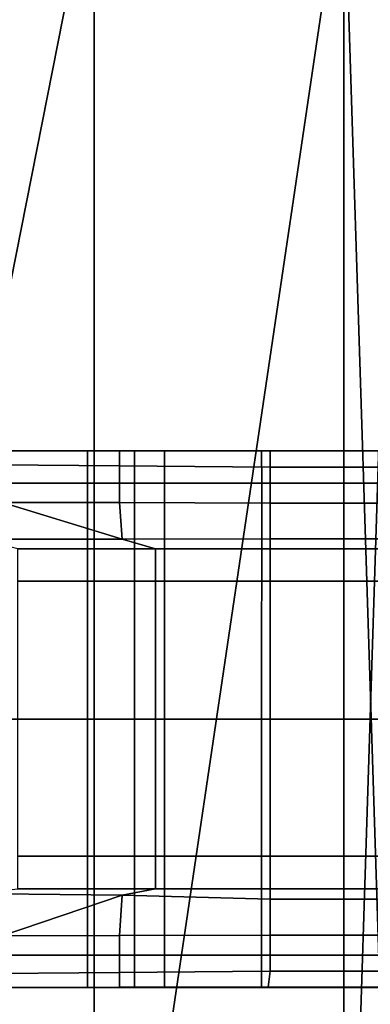
# Model space of a CAD drawing. Units: metres. Extents: x -0.46 to 0.46, y -1.01 to 1.01.
# Drawn here: x -0.41 to -0.38, y -0.84 to -0.77 of the extents above; entities that cross this region are included whole.
import ezdxf

# ---------------------------------------------------------------- set-up
doc = ezdxf.new("R2010")
doc.units = ezdxf.units.M
doc.header["$MEASUREMENT"] = 0
doc.layers.add('Layer001', color=7, linetype='Continuous', true_color=0x876e08)
doc.layers.add('Layer002', color=7, linetype='Continuous', true_color=0xb89be5)

# ---------------------------------------------------------------- blocks, each defined once
blk = doc.blocks.new('747cb75a-d766-49ed-92b4-24311894e9cb')
at = {"layer": 'Layer001', "invisible_edges": 12}
for points in [[(-0.405628, -0.797563, 0.238051), (-0.433975, -0.797563, 0.238051), (-0.433974, -0.799974, 0.238051)], [(-0.432448, -0.797563, 0.236437), (-0.433975, -0.797563, 0.238051), (-0.405628, -0.797563, 0.238051)], [(-0.433974, -0.799974, 0.238051), (-0.405627, -0.799974, 0.238051), (-0.405628, -0.797563, 0.238051)], [(-0.405628, -0.797563, 0.238051), (-0.403237, -0.797563, 0.236488), (-0.432448, -0.797563, 0.236437)], [(-0.432448, -0.797563, 0.236437), (-0.403237, -0.797563, 0.236488), (-0.403237, -0.797563, 0.232646)], [(-0.403237, -0.797563, 0.232646), (-0.428167, -0.797563, 0.231915), (-0.432448, -0.797563, 0.236437)], [(-0.424012, -0.797563, 0.227522), (-0.428167, -0.797563, 0.231915), (-0.403237, -0.797563, 0.232646)], [(-0.420928, -0.798532, 0.22362), (-0.424012, -0.797563, 0.227522), (-0.403237, -0.797563, 0.227531)], [(-0.403237, -0.797563, 0.232646), (-0.403237, -0.797563, 0.227531), (-0.424012, -0.797563, 0.227522)], [(-0.403237, -0.797563, 0.227531), (-0.403237, -0.798676, 0.223043), (-0.420928, -0.798532, 0.22362)], [(-0.403237, -0.797563, 0.236488), (-0.405628, -0.797563, 0.238051), (-0.402113, -0.797563, 0.238051)], [(-0.402113, -0.797563, 0.238051), (-0.405628, -0.797563, 0.238051), (-0.405627, -0.799974, 0.238051)], [(-0.405627, -0.799974, 0.238051), (-0.402112, -0.799974, 0.238051), (-0.402113, -0.797563, 0.238051)], [(-0.402113, -0.797563, 0.238051), (-0.399857, -0.797563, 0.236528), (-0.403237, -0.797563, 0.236488)], [(-0.392024, -0.797563, 0.227537), (-0.392024, -0.798786, 0.222609), (-0.403237, -0.798676, 0.223043)], [(-0.403237, -0.797563, 0.227531), (-0.403237, -0.797563, 0.232646), (-0.392385, -0.797563, 0.232681)], [(-0.403237, -0.797563, 0.236488), (-0.399857, -0.797563, 0.236528), (-0.392385, -0.797563, 0.232681)], [(-0.403237, -0.798676, 0.223043), (-0.403237, -0.797563, 0.227531), (-0.392024, -0.797563, 0.227537)], [(-0.392385, -0.797563, 0.232681), (-0.392024, -0.797563, 0.227537), (-0.403237, -0.797563, 0.227531)], [(-0.392385, -0.797563, 0.232681), (-0.403237, -0.797563, 0.232646), (-0.403237, -0.797563, 0.236488)], [(-0.402113, -0.797563, 0.247412), (-0.402113, -0.797563, 0.241456), (-0.402112, -0.799974, 0.241455)], [(-0.402113, -0.797563, 0.241456), (-0.399895, -0.797563, 0.246278), (-0.399857, -0.797563, 0.236528)], [(-0.399857, -0.797563, 0.236528), (-0.402113, -0.797563, 0.238051), (-0.402113, -0.797563, 0.241456)], [(-0.402112, -0.799974, 0.241455), (-0.402112, -0.799974, 0.247411), (-0.402113, -0.797563, 0.247412)], [(-0.402113, -0.797563, 0.260022), (-0.402112, -0.799974, 0.260021), (-0.399889, -0.799974, 0.260021)], [(-0.399889, -0.799974, 0.260021), (-0.39989, -0.797563, 0.260022), (-0.402113, -0.797563, 0.260022)], [(-0.402113, -0.797563, 0.260022), (-0.402113, -0.797563, 0.257003), (-0.402112, -0.799974, 0.257003)], [(-0.402113, -0.797563, 0.257003), (-0.402113, -0.797563, 0.260022), (-0.39989, -0.797563, 0.260022)], [(-0.39989, -0.797563, 0.260022), (-0.399891, -0.797563, 0.257003), (-0.402113, -0.797563, 0.257003)], [(-0.402113, -0.797563, 0.241456), (-0.402113, -0.797563, 0.238051), (-0.402112, -0.799974, 0.238051)], [(-0.402112, -0.799974, 0.257003), (-0.402112, -0.799974, 0.260021), (-0.402113, -0.797563, 0.260022)], [(-0.402112, -0.799974, 0.238051), (-0.402112, -0.799974, 0.241455), (-0.402113, -0.797563, 0.241456)], [(-0.399895, -0.797563, 0.246278), (-0.402113, -0.797563, 0.241456), (-0.402113, -0.797563, 0.247412)], [(-0.402112, -0.799974, 0.247411), (-0.402112, -0.799974, 0.257003), (-0.402113, -0.797563, 0.257003)], [(-0.402113, -0.797563, 0.247412), (-0.402113, -0.797563, 0.257003), (-0.399891, -0.797563, 0.257003)], [(-0.399891, -0.797563, 0.257003), (-0.399892, -0.797563, 0.247412), (-0.402113, -0.797563, 0.247412)], [(-0.402113, -0.797563, 0.247412), (-0.399892, -0.797563, 0.247412), (-0.399895, -0.797563, 0.246278)], [(-0.402113, -0.797563, 0.257003), (-0.402113, -0.797563, 0.247412), (-0.402112, -0.799974, 0.247411)], [(-0.392385, -0.797563, 0.232681), (-0.399857, -0.797563, 0.236528), (-0.399895, -0.797563, 0.246278)], [(-0.399895, -0.797563, 0.246278), (-0.399892, -0.797563, 0.247412), (-0.39265, -0.797563, 0.247412)], [(-0.39265, -0.797563, 0.247412), (-0.392646, -0.797563, 0.246278), (-0.399895, -0.797563, 0.246278)], [(-0.399895, -0.797563, 0.246278), (-0.392646, -0.797563, 0.246278), (-0.392385, -0.797563, 0.232681)], [(-0.392652, -0.797563, 0.257003), (-0.39265, -0.797563, 0.247412), (-0.399892, -0.797563, 0.247412)], [(-0.399892, -0.797563, 0.247412), (-0.399891, -0.797563, 0.257003), (-0.392652, -0.797563, 0.257003)], [(-0.392653, -0.797563, 0.260022), (-0.392652, -0.797563, 0.257003), (-0.399891, -0.797563, 0.257003)], [(-0.399891, -0.797563, 0.257003), (-0.39989, -0.797563, 0.260022), (-0.392653, -0.797563, 0.260022)], [(-0.392652, -0.799974, 0.260021), (-0.392653, -0.797563, 0.260022), (-0.39989, -0.797563, 0.260022)], [(-0.39989, -0.797563, 0.260022), (-0.399889, -0.799974, 0.260021), (-0.392652, -0.799974, 0.260021)], [(-0.342906, -0.799974, 0.260021), (-0.342907, -0.797563, 0.260022), (-0.392653, -0.797563, 0.260022)], [(-0.392653, -0.797563, 0.260022), (-0.392652, -0.799974, 0.260021), (-0.342906, -0.799974, 0.260021)], [(-0.392653, -0.797563, 0.260022), (-0.342907, -0.797563, 0.260022), (-0.342907, -0.797563, 0.257003)], [(-0.342907, -0.797563, 0.257003), (-0.392652, -0.797563, 0.257003), (-0.392653, -0.797563, 0.260022)], [(-0.342907, -0.797563, 0.247412), (-0.39265, -0.797563, 0.247412), (-0.392652, -0.797563, 0.257003)], [(-0.392652, -0.797563, 0.257003), (-0.342907, -0.797563, 0.257003), (-0.342907, -0.797563, 0.247412)], [(-0.342907, -0.797563, 0.246278), (-0.392646, -0.797563, 0.246278), (-0.39265, -0.797563, 0.247412)], [(-0.39265, -0.797563, 0.247412), (-0.342907, -0.797563, 0.247412), (-0.342907, -0.797563, 0.246278)], [(-0.392385, -0.797563, 0.232681), (-0.392646, -0.797563, 0.246278), (-0.342907, -0.797563, 0.246278)], [(-0.342907, -0.797563, 0.227537), (-0.392024, -0.797563, 0.227537), (-0.392385, -0.797563, 0.232681)], [(-0.392385, -0.797563, 0.232681), (-0.342907, -0.797563, 0.233085), (-0.342907, -0.797563, 0.227537)], [(-0.342907, -0.797563, 0.246278), (-0.342907, -0.797563, 0.233085), (-0.392385, -0.797563, 0.232681)], [(-0.392024, -0.798786, 0.222609), (-0.392024, -0.797563, 0.227537), (-0.342907, -0.797563, 0.227537)], [(-0.342907, -0.797563, 0.227537), (-0.342907, -0.798786, 0.222609), (-0.392024, -0.798786, 0.222609)], [(-0.403237, -0.801426, 0.211959), (-0.411966, -0.801406, 0.21204), (-0.420928, -0.798532, 0.22362)], [(-0.420928, -0.798532, 0.22362), (-0.403237, -0.798676, 0.223043), (-0.403237, -0.801426, 0.211959)], [(-0.403237, -0.801426, 0.211959), (-0.403237, -0.798676, 0.223043), (-0.392024, -0.798786, 0.222609)], [(-0.392024, -0.798786, 0.222609), (-0.392024, -0.801454, 0.211851), (-0.403237, -0.801426, 0.211959)], [(-0.392024, -0.798786, 0.222609), (-0.342907, -0.798786, 0.222609), (-0.342907, -0.801454, 0.211851)], [(-0.342907, -0.801454, 0.211851), (-0.392024, -0.801454, 0.211851), (-0.392024, -0.798786, 0.222609)], [(-0.433975, -0.817585, 0.238051), (-0.405628, -0.817562, 0.238051), (-0.405627, -0.799974, 0.238051)], [(-0.405627, -0.799974, 0.238051), (-0.433974, -0.799974, 0.238051), (-0.433975, -0.817585, 0.238051)], [(-0.402112, -0.799974, 0.238051), (-0.405627, -0.799974, 0.238051), (-0.405628, -0.817562, 0.238051)], [(-0.405628, -0.817562, 0.238051), (-0.402113, -0.817561, 0.238051), (-0.402112, -0.799974, 0.238051)], [(-0.402112, -0.799974, 0.247411), (-0.402112, -0.799974, 0.241455), (-0.402113, -0.817561, 0.241456)], [(-0.402113, -0.817561, 0.241456), (-0.402113, -0.817563, 0.247412), (-0.402112, -0.799974, 0.247411)], [(-0.402112, -0.799974, 0.260021), (-0.402113, -0.817563, 0.260022), (-0.39989, -0.817563, 0.260022)], [(-0.402113, -0.817561, 0.238051), (-0.402113, -0.817561, 0.241456), (-0.402112, -0.799974, 0.241455)], [(-0.402113, -0.817563, 0.257003), (-0.402113, -0.817563, 0.260022), (-0.402112, -0.799974, 0.260021)], [(-0.402112, -0.799974, 0.241455), (-0.402112, -0.799974, 0.238051), (-0.402113, -0.817561, 0.238051)], [(-0.402112, -0.799974, 0.260021), (-0.402112, -0.799974, 0.257003), (-0.402113, -0.817563, 0.257003)], [(-0.402112, -0.799974, 0.257003), (-0.402112, -0.799974, 0.247411), (-0.402113, -0.817563, 0.247412)], [(-0.402113, -0.817563, 0.247412), (-0.402113, -0.817563, 0.257003), (-0.402112, -0.799974, 0.257003)], [(-0.39989, -0.817563, 0.260022), (-0.399889, -0.799974, 0.260021), (-0.402112, -0.799974, 0.260021)], [(-0.399889, -0.799974, 0.260021), (-0.39989, -0.817563, 0.260022), (-0.392653, -0.817563, 0.260022)], [(-0.392653, -0.817563, 0.260022), (-0.392652, -0.799974, 0.260021), (-0.399889, -0.799974, 0.260021)], [(-0.392653, -0.817563, 0.260022), (-0.342907, -0.817563, 0.260022), (-0.342906, -0.799974, 0.260021)], [(-0.342906, -0.799974, 0.260021), (-0.392652, -0.799974, 0.260021), (-0.392653, -0.817563, 0.260022)], [(-0.42485, -0.801388, 0.212099), (-0.411966, -0.801406, 0.21204), (-0.403037, -0.804136, 0.201039)], [(-0.403037, -0.804136, 0.201039), (-0.413789, -0.804136, 0.201038), (-0.42485, -0.801388, 0.212099)], [(-0.403037, -0.804136, 0.201039), (-0.403237, -0.801426, 0.211959), (-0.392024, -0.801454, 0.211851)], [(-0.392024, -0.801454, 0.211851), (-0.392024, -0.804123, 0.201094), (-0.403037, -0.804136, 0.201039)], [(-0.342907, -0.804123, 0.201094), (-0.392024, -0.804123, 0.201094), (-0.392024, -0.801454, 0.211851)], [(-0.392024, -0.801454, 0.211851), (-0.342907, -0.801454, 0.211851), (-0.342907, -0.804123, 0.201094)], [(-0.413789, -0.804136, 0.201038), (-0.403037, -0.804136, 0.201039), (-0.400554, -0.804878, 0.198051)], [(-0.400554, -0.804878, 0.198051), (-0.410803, -0.804878, 0.198051), (-0.413789, -0.804136, 0.201038)], [(-0.400554, -0.804878, 0.198051), (-0.403037, -0.804136, 0.201039), (-0.392024, -0.804123, 0.201094)], [(-0.392024, -0.804123, 0.201094), (-0.392024, -0.804878, 0.198051), (-0.400554, -0.804878, 0.198051)], [(-0.392024, -0.804878, 0.198051), (-0.392024, -0.804123, 0.201094), (-0.342907, -0.804123, 0.201094)], [(-0.342907, -0.804123, 0.201094), (-0.342907, -0.804878, 0.198051), (-0.392024, -0.804878, 0.198051)], [(-0.410802, -0.807281, 0.198051), (-0.410803, -0.804878, 0.198051), (-0.400554, -0.804878, 0.198051)], [(-0.400554, -0.804878, 0.198051), (-0.400554, -0.807281, 0.198051), (-0.410802, -0.807281, 0.198051)], [(-0.400554, -0.804878, 0.198051), (-0.392024, -0.804878, 0.198051), (-0.392023, -0.807281, 0.198051)], [(-0.392023, -0.807281, 0.198051), (-0.400554, -0.807281, 0.198051), (-0.400554, -0.804878, 0.198051)], [(-0.392023, -0.807281, 0.198051), (-0.392024, -0.804878, 0.198051), (-0.342907, -0.804878, 0.198051)], [(-0.342907, -0.804878, 0.198051), (-0.342906, -0.807281, 0.198051), (-0.392023, -0.807281, 0.198051)], [(-0.400554, -0.807281, 0.198051), (-0.400555, -0.817563, 0.198051), (-0.410803, -0.817563, 0.198051)], [(-0.410803, -0.817563, 0.198051), (-0.410802, -0.807281, 0.198051), (-0.400554, -0.807281, 0.198051)], [(-0.392023, -0.807281, 0.198051), (-0.392024, -0.817563, 0.198051), (-0.400555, -0.817563, 0.198051)], [(-0.400555, -0.817563, 0.198051), (-0.400554, -0.807281, 0.198051), (-0.392023, -0.807281, 0.198051)], [(-0.392024, -0.817563, 0.198051), (-0.392023, -0.807281, 0.198051), (-0.342906, -0.807281, 0.198051)], [(-0.342906, -0.807281, 0.198051), (-0.342907, -0.817563, 0.198051), (-0.392024, -0.817563, 0.198051)], [(-0.433976, -0.835146, 0.238052), (-0.405629, -0.835146, 0.238052), (-0.405628, -0.817562, 0.238051)], [(-0.405628, -0.817562, 0.238051), (-0.433975, -0.817585, 0.238051), (-0.433976, -0.835146, 0.238052)], [(-0.400555, -0.817563, 0.198051), (-0.400555, -0.827785, 0.198052), (-0.410803, -0.827785, 0.198052)], [(-0.410803, -0.827785, 0.198052), (-0.410803, -0.817563, 0.198051), (-0.400555, -0.817563, 0.198051)], [(-0.405628, -0.817562, 0.238051), (-0.405629, -0.835146, 0.238052), (-0.402114, -0.835146, 0.238052)], [(-0.402114, -0.835146, 0.238052), (-0.402113, -0.817561, 0.238051), (-0.405628, -0.817562, 0.238051)], [(-0.402114, -0.835146, 0.247413), (-0.402113, -0.817563, 0.247412), (-0.402113, -0.817561, 0.241456)], [(-0.402113, -0.817561, 0.241456), (-0.402114, -0.835146, 0.241457), (-0.402114, -0.835146, 0.247413)], [(-0.402113, -0.817561, 0.238051), (-0.402114, -0.835146, 0.238052), (-0.402114, -0.835146, 0.241457)], [(-0.402114, -0.835146, 0.241457), (-0.402113, -0.817561, 0.241456), (-0.402113, -0.817561, 0.238051)], [(-0.402113, -0.817563, 0.260022), (-0.402114, -0.835146, 0.260022), (-0.399891, -0.835146, 0.260022)], [(-0.402113, -0.817563, 0.257003), (-0.402114, -0.835146, 0.257004), (-0.402114, -0.835146, 0.260022)], [(-0.402114, -0.835146, 0.260022), (-0.402113, -0.817563, 0.260022), (-0.402113, -0.817563, 0.257003)], [(-0.402114, -0.835146, 0.257004), (-0.402113, -0.817563, 0.257003), (-0.402113, -0.817563, 0.247412)], [(-0.402113, -0.817563, 0.247412), (-0.402114, -0.835146, 0.247413), (-0.402114, -0.835146, 0.257004)], [(-0.399891, -0.835146, 0.260022), (-0.39989, -0.817563, 0.260022), (-0.402113, -0.817563, 0.260022)], [(-0.400555, -0.827785, 0.198052), (-0.400555, -0.817563, 0.198051), (-0.392024, -0.817563, 0.198051)], [(-0.392024, -0.817563, 0.198051), (-0.392025, -0.827785, 0.198052), (-0.400555, -0.827785, 0.198052)], [(-0.39989, -0.817563, 0.260022), (-0.399891, -0.835146, 0.260022), (-0.392654, -0.835146, 0.260022)], [(-0.392654, -0.835146, 0.260022), (-0.392653, -0.817563, 0.260022), (-0.39989, -0.817563, 0.260022)], [(-0.392653, -0.817563, 0.260022), (-0.392654, -0.835146, 0.260022), (-0.342908, -0.835147, 0.260022)], [(-0.342908, -0.835147, 0.260022), (-0.342907, -0.817563, 0.260022), (-0.392653, -0.817563, 0.260022)], [(-0.342907, -0.817563, 0.198051), (-0.342908, -0.827785, 0.198052), (-0.392025, -0.827785, 0.198052)], [(-0.392025, -0.827785, 0.198052), (-0.392024, -0.817563, 0.198051), (-0.342907, -0.817563, 0.198051)], [(-0.400555, -0.827785, 0.198052), (-0.400554, -0.83021, 0.198051), (-0.410803, -0.83021, 0.198051)], [(-0.410803, -0.83021, 0.198051), (-0.410803, -0.827785, 0.198052), (-0.400555, -0.827785, 0.198052)], [(-0.400554, -0.83021, 0.198051), (-0.400555, -0.827785, 0.198052), (-0.392025, -0.827785, 0.198052)], [(-0.392025, -0.827785, 0.198052), (-0.392024, -0.83021, 0.198051), (-0.400554, -0.83021, 0.198051)], [(-0.392024, -0.83021, 0.198051), (-0.392025, -0.827785, 0.198052), (-0.342908, -0.827785, 0.198052)], [(-0.342908, -0.827785, 0.198052), (-0.342907, -0.83021, 0.198051), (-0.392024, -0.83021, 0.198051)], [(-0.403037, -0.830667, 0.201039), (-0.413789, -0.830556, 0.201038), (-0.410803, -0.83021, 0.198051)], [(-0.413789, -0.830556, 0.201038), (-0.403037, -0.830667, 0.201039), (-0.411969, -0.833701, 0.212045)], [(-0.410803, -0.83021, 0.198051), (-0.400554, -0.83021, 0.198051), (-0.403037, -0.830667, 0.201039)], [(-0.392024, -0.830969, 0.201093), (-0.403037, -0.830667, 0.201039), (-0.400554, -0.83021, 0.198051)], [(-0.400554, -0.83021, 0.198051), (-0.392024, -0.83021, 0.198051), (-0.392024, -0.830969, 0.201093)], [(-0.392024, -0.83021, 0.198051), (-0.342907, -0.83021, 0.198051), (-0.342907, -0.830969, 0.201093)], [(-0.342907, -0.830969, 0.201093), (-0.392024, -0.830969, 0.201093), (-0.392024, -0.83021, 0.198051)], [(-0.392024, -0.833652, 0.211851), (-0.403237, -0.83368, 0.211962), (-0.403037, -0.830667, 0.201039)], [(-0.403037, -0.830667, 0.201039), (-0.392024, -0.830969, 0.201093), (-0.392024, -0.833652, 0.211851)], [(-0.392024, -0.830969, 0.201093), (-0.342907, -0.830969, 0.201093), (-0.342907, -0.833652, 0.211851)], [(-0.342907, -0.833652, 0.211851), (-0.392024, -0.833652, 0.211851), (-0.392024, -0.830969, 0.201093)], [(-0.403237, -0.83368, 0.211962), (-0.403237, -0.836444, 0.223045), (-0.420935, -0.83659, 0.223629)], [(-0.420935, -0.83659, 0.223629), (-0.411969, -0.833701, 0.212045), (-0.403237, -0.83368, 0.211962)], [(-0.403237, -0.83368, 0.211962), (-0.392024, -0.833652, 0.211851), (-0.392024, -0.836335, 0.22261)], [(-0.392024, -0.836335, 0.22261), (-0.403237, -0.836444, 0.223045), (-0.403237, -0.83368, 0.211962)], [(-0.392024, -0.833652, 0.211851), (-0.342907, -0.833652, 0.211851), (-0.342907, -0.836335, 0.22261)], [(-0.342907, -0.836335, 0.22261), (-0.392024, -0.836335, 0.22261), (-0.392024, -0.833652, 0.211851)], [(-0.405629, -0.835146, 0.238052), (-0.433976, -0.835146, 0.238052), (-0.433975, -0.837563, 0.238051)], [(-0.433975, -0.837563, 0.238051), (-0.405628, -0.837563, 0.238051), (-0.405629, -0.835146, 0.238052)], [(-0.402114, -0.835146, 0.238052), (-0.405629, -0.835146, 0.238052), (-0.405628, -0.837563, 0.238051)], [(-0.405628, -0.837563, 0.238051), (-0.402113, -0.837563, 0.238051), (-0.402114, -0.835146, 0.238052)], [(-0.39989, -0.837563, 0.260022), (-0.399891, -0.835146, 0.260022), (-0.402114, -0.835146, 0.260022)], [(-0.402113, -0.837563, 0.241456), (-0.402113, -0.837563, 0.247412), (-0.402114, -0.835146, 0.247413)], [(-0.402114, -0.835146, 0.247413), (-0.402114, -0.835146, 0.241457), (-0.402113, -0.837563, 0.241456)], [(-0.402114, -0.835146, 0.260022), (-0.402113, -0.837563, 0.260022), (-0.39989, -0.837563, 0.260022)], [(-0.402113, -0.837563, 0.241456), (-0.402114, -0.835146, 0.241457), (-0.402114, -0.835146, 0.238052)], [(-0.402114, -0.835146, 0.257004), (-0.402113, -0.837563, 0.257003), (-0.402113, -0.837563, 0.260022)], [(-0.402113, -0.837563, 0.260022), (-0.402114, -0.835146, 0.260022), (-0.402114, -0.835146, 0.257004)], [(-0.402114, -0.835146, 0.238052), (-0.402113, -0.837563, 0.238051), (-0.402113, -0.837563, 0.241456)], [(-0.402114, -0.835146, 0.247413), (-0.402113, -0.837563, 0.247412), (-0.402113, -0.837563, 0.257003)], [(-0.402113, -0.837563, 0.257003), (-0.402114, -0.835146, 0.257004), (-0.402114, -0.835146, 0.247413)], [(-0.392653, -0.837563, 0.260022), (-0.392654, -0.835146, 0.260022), (-0.399891, -0.835146, 0.260022)], [(-0.399891, -0.835146, 0.260022), (-0.39989, -0.837563, 0.260022), (-0.392653, -0.837563, 0.260022)], [(-0.342908, -0.835147, 0.260022), (-0.392654, -0.835146, 0.260022), (-0.392653, -0.837563, 0.260022)], [(-0.392653, -0.837563, 0.260022), (-0.342907, -0.837563, 0.260022), (-0.342908, -0.835147, 0.260022)], [(-0.403237, -0.836444, 0.223045), (-0.403237, -0.837548, 0.227449), (-0.424018, -0.837563, 0.227531)], [(-0.424018, -0.837563, 0.227531), (-0.420935, -0.83659, 0.223629), (-0.403237, -0.836444, 0.223045)], [(-0.403237, -0.837548, 0.227449), (-0.403237, -0.836444, 0.223045), (-0.392024, -0.836335, 0.22261)], [(-0.392024, -0.836335, 0.22261), (-0.392163, -0.837538, 0.227395), (-0.403237, -0.837548, 0.227449)], [(-0.342907, -0.837563, 0.227537), (-0.392163, -0.837538, 0.227395), (-0.392024, -0.836335, 0.22261)], [(-0.392024, -0.836335, 0.22261), (-0.342907, -0.836335, 0.22261), (-0.342907, -0.837563, 0.227537)], [(-0.403237, -0.837563, 0.236488), (-0.405628, -0.837563, 0.238051), (-0.433975, -0.837563, 0.238051)], [(-0.433975, -0.837563, 0.238051), (-0.432448, -0.837563, 0.236437), (-0.403237, -0.837563, 0.236488)], [(-0.403237, -0.837563, 0.236488), (-0.432448, -0.837563, 0.236437), (-0.428174, -0.837563, 0.231924)], [(-0.403237, -0.837548, 0.227449), (-0.403237, -0.837563, 0.232191), (-0.428174, -0.837563, 0.231924)], [(-0.428174, -0.837563, 0.231924), (-0.424018, -0.837563, 0.227531), (-0.403237, -0.837548, 0.227449)], [(-0.428174, -0.837563, 0.231924), (-0.403237, -0.837563, 0.232191), (-0.403237, -0.837563, 0.236488)], [(-0.402113, -0.837563, 0.238051), (-0.405628, -0.837563, 0.238051), (-0.403237, -0.837563, 0.236488)], [(-0.403237, -0.837548, 0.227449), (-0.392163, -0.837538, 0.227395), (-0.392385, -0.837563, 0.232681)], [(-0.392385, -0.837563, 0.232681), (-0.403237, -0.837563, 0.232191), (-0.403237, -0.837548, 0.227449)], [(-0.392385, -0.837563, 0.232681), (-0.399857, -0.837563, 0.236528), (-0.403237, -0.837563, 0.236488)], [(-0.403237, -0.837563, 0.236488), (-0.403237, -0.837563, 0.232191), (-0.392385, -0.837563, 0.232681)], [(-0.403237, -0.837563, 0.236488), (-0.399857, -0.837563, 0.236528), (-0.402113, -0.837563, 0.238051)], [(-0.402113, -0.837563, 0.247412), (-0.402113, -0.837563, 0.241456), (-0.399895, -0.837563, 0.246278)], [(-0.399895, -0.837563, 0.246278), (-0.399892, -0.837563, 0.247412), (-0.402113, -0.837563, 0.247412)], [(-0.402113, -0.837563, 0.260022), (-0.402113, -0.837563, 0.257003), (-0.399891, -0.837563, 0.257003)], [(-0.399891, -0.837563, 0.257003), (-0.39989, -0.837563, 0.260022), (-0.402113, -0.837563, 0.260022)], [(-0.402113, -0.837563, 0.241456), (-0.402113, -0.837563, 0.238051), (-0.399857, -0.837563, 0.236528)], [(-0.402113, -0.837563, 0.257003), (-0.402113, -0.837563, 0.247412), (-0.399892, -0.837563, 0.247412)], [(-0.399892, -0.837563, 0.247412), (-0.399891, -0.837563, 0.257003), (-0.402113, -0.837563, 0.257003)], [(-0.399857, -0.837563, 0.236528), (-0.399895, -0.837563, 0.246278), (-0.402113, -0.837563, 0.241456)], [(-0.399892, -0.837563, 0.247412), (-0.399895, -0.837563, 0.246278), (-0.392646, -0.837563, 0.246278)], [(-0.392385, -0.837563, 0.232681), (-0.392646, -0.837563, 0.246278), (-0.399895, -0.837563, 0.246278)], [(-0.399895, -0.837563, 0.246278), (-0.399857, -0.837563, 0.236528), (-0.392385, -0.837563, 0.232681)], [(-0.392646, -0.837563, 0.246278), (-0.39265, -0.837563, 0.247412), (-0.399892, -0.837563, 0.247412)], [(-0.399891, -0.837563, 0.257003), (-0.399892, -0.837563, 0.247412), (-0.39265, -0.837563, 0.247412)], [(-0.39989, -0.837563, 0.260022), (-0.399891, -0.837563, 0.257003), (-0.392652, -0.837563, 0.257003)], [(-0.39265, -0.837563, 0.247412), (-0.392652, -0.837563, 0.257003), (-0.399891, -0.837563, 0.257003)], [(-0.392652, -0.837563, 0.257003), (-0.392653, -0.837563, 0.260022), (-0.39989, -0.837563, 0.260022)], [(-0.392653, -0.837563, 0.260022), (-0.392652, -0.837563, 0.257003), (-0.342907, -0.837563, 0.257003)], [(-0.342907, -0.837563, 0.257003), (-0.342907, -0.837563, 0.260022), (-0.392653, -0.837563, 0.260022)], [(-0.342907, -0.837563, 0.257003), (-0.392652, -0.837563, 0.257003), (-0.39265, -0.837563, 0.247412)], [(-0.342907, -0.837563, 0.247412), (-0.39265, -0.837563, 0.247412), (-0.392646, -0.837563, 0.246278)], [(-0.39265, -0.837563, 0.247412), (-0.342907, -0.837563, 0.247412), (-0.342907, -0.837563, 0.257003)], [(-0.392646, -0.837563, 0.246278), (-0.342907, -0.837563, 0.246278), (-0.342907, -0.837563, 0.247412)], [(-0.342907, -0.837563, 0.246278), (-0.392646, -0.837563, 0.246278), (-0.392385, -0.837563, 0.232681)], [(-0.342907, -0.837563, 0.233647), (-0.392385, -0.837563, 0.232681), (-0.392163, -0.837538, 0.227395)], [(-0.392385, -0.837563, 0.232681), (-0.342907, -0.837563, 0.233647), (-0.342907, -0.837563, 0.246278)], [(-0.392163, -0.837538, 0.227395), (-0.342907, -0.837563, 0.227537), (-0.342907, -0.837563, 0.233647)]]:
    blk.add_3dface(points, dxfattribs=at)
at = {"layer": 'Layer001'}
for points in [[(-0.411966, -0.801406, 0.21204), (-0.403237, -0.801426, 0.211959), (-0.403037, -0.804136, 0.201039)], [(-0.403037, -0.830667, 0.201039), (-0.403237, -0.83368, 0.211962), (-0.411969, -0.833701, 0.212045)]]:
    blk.add_3dface(points, dxfattribs=at)
mesh = blk.add_polyface(dxfattribs=at)
corners = [(0.452524, -0.502311, 0.30295), (0.452524, -0.502311, 0.301369), (0.452524, -0.5651, 0.301351), (0.452524, -0.5651, 0.30295), (0.452524, -0.690677, 0.260006), (0.452524, -0.690677, 0.261643), (0.452524, -0.627889, 0.261623), (0.452524, -0.627889, 0.260006), (0.452524, -0.502311, 0.261587), (0.452524, -0.502311, 0.260006), (0.452524, -0.5651, 0.260006), (0.452524, -0.5651, 0.261605), (0.452524, -0.627889, 0.291366), (0.452524, -0.627889, 0.27159), (0.452524, -0.690677, 0.27159), (0.452524, -0.5651, 0.27159), (0.452524, -0.5651, 0.291366), (0.452524, -0.502311, 0.291366), (0.452524, -0.502311, 0.27159), (-0.452524, -0.816255, 0.301275), (-0.452524, -0.816255, 0.291366), (-0.452524, -0.753466, 0.291366), (-0.452524, -0.753466, 0.301294), (-0.452524, -0.960236, 0.261574), (-0.452524, -0.960236, 0.27159), (-0.452524, -0.999042, 0.27159), (-0.452524, -0.960236, 0.291366), (-0.452524, -0.960236, 0.301382), (-0.452524, -0.999042, 0.301442), (-0.452524, -0.690677, 0.301313), (-0.452524, -0.690677, 0.30295), (-0.452524, -0.753466, 0.30295), (-0.452524, -0.690677, 0.291366), (-0.452524, -0.753466, 0.27159), (-0.452524, -0.879044, 0.27159), (-0.452524, -0.879044, 0.2617), (-0.452524, -0.816255, 0.261681), (-0.452524, -0.816255, 0.27159), (-0.452524, -0.879044, 0.260006), (-0.452524, -0.816255, 0.260006), (-0.452524, -0.879044, 0.301256), (-0.452524, -0.816255, 0.30295), (-0.452524, -0.879044, 0.30295), (-0.452524, -0.879044, 0.291366)]
mesh.append_faces([[corners[k] for k in face] for face in [(0, 1, 2), (2, 3, 0), (4, 5, 6), (6, 7, 4), (8, 9, 10), (10, 11, 8), (12, 13, 14), (15, 16, 17), (17, 18, 15), (5, 14, 13), (13, 6, 5), (11, 15, 18), (18, 8, 11), (17, 16, 2), (2, 1, 17), (19, 20, 21), (21, 22, 19), (23, 24, 25), (26, 27, 28), (11, 10, 7), (7, 6, 11), (22, 29, 30), (30, 31, 22), (32, 29, 22), (22, 21, 32), (32, 21, 33), (34, 35, 36), (36, 37, 34), (38, 39, 36), (36, 35, 38), (40, 19, 41), (41, 42, 40), (40, 43, 20), (20, 19, 40), (34, 37, 20), (20, 43, 34)]], dxfattribs={"vtx2": -1})
at = {"layer": 'Layer002'}
mesh = blk.add_polyface(dxfattribs=at)
corners = [(-0.382524, -0.627889, 0.292094), (-0.382524, -0.753466, 0.292094), (-0.382524, -0.753466, 0.288097), (-0.386521, -0.627889, 0.292094), (-0.386521, -0.753466, 0.292094), (-0.382524, -0.753466, 0.276106), (-0.382524, -0.627889, 0.276106), (-0.452524, -0.627889, 0.276106), (-0.452524, -0.753466, 0.276106), (-0.452524, -0.753466, 0.288097), (-0.382524, -0.753466, 0.264115), (-0.382524, -0.627889, 0.264115), (-0.452524, -0.753466, 0.264115), (-0.382524, -0.879044, 0.264115), (-0.452524, -0.879044, 0.276106), (-0.452524, -0.879044, 0.288097), (-0.382524, -0.879044, 0.288097), (-0.382524, -0.879044, 0.292094), (-0.386521, -0.879044, 0.292094), (-0.386521, -0.879044, 0.260118), (-0.386521, -0.753466, 0.260118), (-0.382524, -0.753466, 0.260118), (-0.382524, -0.879044, 0.260118), (-0.382524, -0.627889, 0.260118), (-0.452524, -0.879044, 0.264115), (-0.452524, -0.753466, 0.260118), (-0.452524, -0.879044, 0.260118), (-0.448528, -0.753466, 0.260118), (-0.448528, -0.879044, 0.260118), (-0.452524, -0.627889, 0.260118), (-0.448528, -0.627889, 0.260118), (-0.448528, -0.879044, 0.292094), (-0.448528, -0.753466, 0.292094), (-0.452524, -0.753466, 0.292094), (-0.452524, -0.879044, 0.292094), (-0.452524, -0.627889, 0.292094), (-0.452524, -0.627889, 0.288097), (-0.382524, -0.879044, 0.276106), (-0.405124, -0.627889, 0.260118), (-0.405124, -0.753466, 0.260118), (-0.429924, -0.753466, 0.260118), (-0.405124, -0.879044, 0.260118), (-0.429924, -0.879044, 0.260118), (-0.429924, -0.753466, 0.292094), (-0.429924, -0.879044, 0.292094), (-0.405124, -0.879044, 0.292094), (-0.405124, -0.753466, 0.292094), (-0.429924, -0.627889, 0.292094), (-0.429924, -0.627889, 0.260118), (-0.448528, -0.627889, 0.292094), (-0.405124, -0.627889, 0.292094)]
mesh.append_faces([[corners[k] for k in face] for face in [(0, 1, 2), (3, 4, 1), (2, 5, 6), (7, 8, 9), (5, 10, 11), (12, 8, 7), (13, 10, 5), (14, 8, 12), (15, 9, 8), (16, 2, 1), (17, 1, 4), (4, 18, 17), (19, 20, 21), (21, 22, 19), (22, 21, 10), (10, 13, 22), (23, 21, 20), (11, 10, 21), (24, 12, 25), (25, 26, 24), (26, 25, 27), (27, 28, 26), (29, 25, 12), (30, 27, 25), (31, 32, 33), (33, 34, 31), (34, 33, 9), (9, 15, 34), (35, 33, 32), (36, 9, 33), (5, 2, 16), (16, 37, 5), (38, 39, 40), (39, 41, 42), (42, 40, 39), (43, 44, 45), (45, 46, 43), (47, 43, 46), (48, 40, 27), (49, 32, 43), (50, 46, 4), (20, 39, 38), (41, 39, 20), (20, 19, 41), (28, 27, 40), (40, 42, 28), (44, 43, 32), (32, 31, 44), (4, 46, 45), (45, 18, 4)]], dxfattribs={"vtx2": -1})
mesh = blk.add_polyface(dxfattribs=at)
corners = [(-0.382524, -0.985012, 0.288097), (-0.382524, -0.879044, 0.288097), (-0.382524, -0.879044, 0.292094), (-0.382524, -0.985012, 0.292094), (-0.386521, -0.879044, 0.292094), (-0.386521, -0.985012, 0.292094), (-0.452524, -0.985012, 0.276106), (-0.452524, -0.985012, 0.288097), (-0.452524, -0.879044, 0.288097), (-0.452524, -0.879044, 0.276106), (-0.382524, -0.985012, 0.276106), (-0.382524, -0.879044, 0.276106), (-0.382524, -0.985012, 0.264115), (-0.382524, -0.879044, 0.264115), (-0.452524, -0.985012, 0.264115), (-0.452524, -0.879044, 0.264115), (-0.382524, -0.753466, 0.276106), (-0.452524, -0.753466, 0.264115), (-0.452524, -0.753466, 0.276106), (-0.452524, -0.879044, 0.260118), (-0.452524, -0.985012, 0.260118), (-0.448528, -0.879044, 0.260118), (-0.448528, -0.985012, 0.260118), (-0.448528, -0.985012, 0.292094), (-0.448528, -0.879044, 0.292094), (-0.452524, -0.879044, 0.292094), (-0.452524, -0.985012, 0.292094), (-0.386521, -0.985012, 0.260118), (-0.386521, -0.879044, 0.260118), (-0.382524, -0.879044, 0.260118), (-0.382524, -0.985012, 0.260118), (-0.382524, -0.753466, 0.292094), (-0.452524, -1.00255, 0.264115), (-0.452524, -1.00255, 0.260118), (-0.386521, -1.00255, 0.260118), (-0.382524, -1.00255, 0.260118), (-0.405124, -0.879044, 0.260118), (-0.405124, -0.985012, 0.260118), (-0.429924, -0.985012, 0.260118), (-0.429924, -0.879044, 0.260118), (-0.429924, -1.00255, 0.260118), (-0.405124, -1.00255, 0.292094), (-0.405124, -0.985012, 0.292094), (-0.429924, -0.985012, 0.292094), (-0.429924, -0.879044, 0.292094), (-0.405124, -0.879044, 0.292094), (-0.448528, -1.00255, 0.292094)]
mesh.append_faces([[corners[k] for k in face] for face in [(0, 1, 2), (2, 3, 0), (3, 2, 4), (4, 5, 3), (6, 7, 8), (8, 9, 6), (0, 10, 11), (11, 1, 0), (12, 13, 11), (11, 10, 12), (14, 6, 9), (9, 15, 14), (16, 11, 13), (17, 15, 9), (18, 9, 8), (14, 15, 19), (19, 20, 14), (20, 19, 21), (21, 22, 20), (23, 24, 25), (25, 26, 23), (26, 25, 8), (8, 7, 26), (27, 28, 29), (29, 30, 27), (30, 29, 13), (13, 12, 30), (31, 2, 1), (32, 14, 20), (33, 20, 22), (34, 27, 30), (35, 30, 12), (36, 37, 38), (38, 39, 36), (40, 38, 37), (41, 42, 43), (44, 43, 42), (42, 45, 44), (23, 43, 44), (44, 24, 23), (38, 22, 21), (21, 39, 38), (42, 5, 4), (4, 45, 42), (27, 37, 36), (36, 28, 27), (5, 42, 41), (43, 23, 46), (22, 38, 40), (37, 27, 34)]], dxfattribs={"vtx2": -1})

msp = doc.modelspace()

# ---------------------------------------------------------------- block references
msp.add_blockref('747cb75a-d766-49ed-92b4-24311894e9cb', (0, 0, 0.000021))

doc.saveas('drawing.dxf')
